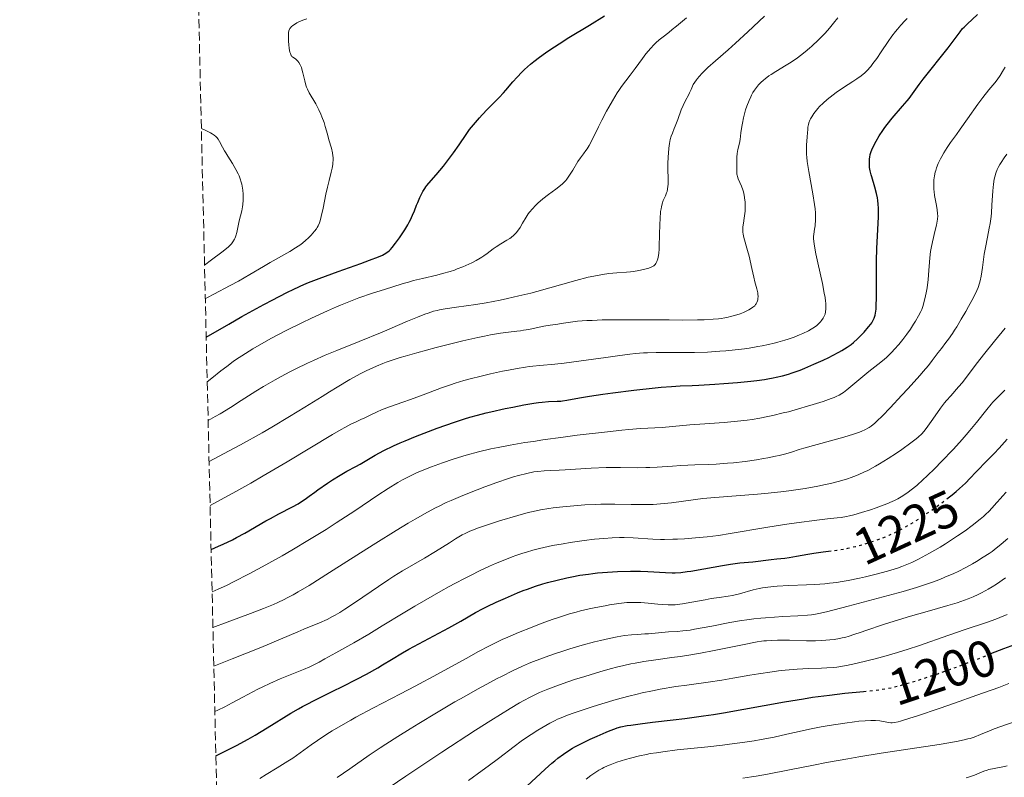
# Model space of a CAD drawing. Units: metres. Extents: x 657924 to 661374, y 4760326 to 4762632.
# Drawn here: x 657933 to 658125, y 4760576 to 4760724 of the extents above; entities that cross this region are included whole.
import ezdxf
from ezdxf.enums import TextEntityAlignment as Align

# ---------------------------------------------------------------- set-up
doc = ezdxf.new("R2010")
doc.units = ezdxf.units.M
doc.header["$MEASUREMENT"] = 0
doc.linetypes.add('DGN Style 3', pattern=[2.435891, 1.739922, -0.695969])
doc.linetypes.add('DGN Style 5', pattern=[1.217945, 0.521977, -0.695969])
for name, color, linetype, lineweight in [('Cota de curva de nivel directora', 7, 'Continuous', 0), ('Curva de nivel directora', 30, 'Continuous', 30), ('Curva de nivel directora no vista', 30, 'DGN Style 5', 30), ('Curva de nivel intermedia', 30, 'Continuous', 0), ('Zona arbolada', 92, 'DGN Style 3', 0)]:
    doc.layers.add(name, color=color, linetype=linetype, lineweight=lineweight)
doc.styles.add('Style-Arial', font='arial.ttf')

msp = doc.modelspace()

# ---------------------------------------------------------------- linework, layer by layer
at = {"layer": 'Curva de nivel directora', "color": 30, "linetype": 'Continuous', "lineweight": 30, "flags": 128}
for points, elevation in [([(657969.04, 4760661.8), (657973.45, 4760664.33), (657976, 4760665.78), (657980.27, 4760668.13), (657982.05, 4760669.08), (657983.12, 4760669.64), (657985.01, 4760670.59), (657985.85, 4760671), (657987.36, 4760671.7), (657988.68, 4760672.28), (657989.5, 4760672.61), (657991.03, 4760673.21), (657994.79, 4760674.61), (657999.19, 4760676.17), (658000.89, 4760676.78), (658002.64, 4760677.45), (658003.39, 4760677.77), (658003.75, 4760677.96), (658004.27, 4760678.28), (658004.71, 4760678.63), (658004.93, 4760678.84), (658005.28, 4760679.24), (658005.94, 4760680.08), (658006.7, 4760681.13), (658007.12, 4760681.74), (658007.75, 4760682.72), (658008.35, 4760683.71), (658008.62, 4760684.2), (658008.86, 4760684.67), (658009.28, 4760685.57), (658009.63, 4760686.42), (658010.05, 4760687.5), (658010.26, 4760688.02), (658010.7, 4760689.02), (658010.93, 4760689.51), (658011.29, 4760690.18), (658011.66, 4760690.79), (658011.84, 4760691.07), (658012.02, 4760691.33), (658012.4, 4760691.8), (658013.85, 4760693.44), (658015.29, 4760695.14), (658016.08, 4760696.15), (658017.26, 4760697.72), (658018.34, 4760699.27), (658019.69, 4760701.27), (658020.38, 4760702.24), (658020.75, 4760702.71), (658021.5, 4760703.64), (658022.29, 4760704.54), (658022.81, 4760705.11), (658023.85, 4760706.19), (658024.61, 4760706.94), (658025.62, 4760707.95), (658026.15, 4760708.5), (658027, 4760709.42), (658027.45, 4760709.93), (658028.82, 4760711.54), (658029.64, 4760712.45), (658030.57, 4760713.42), (658031.1, 4760713.93), (658032.26, 4760714.98), (658032.91, 4760715.53), (658033.98, 4760716.36), (658035.17, 4760717.22), (658036.02, 4760717.8), (658037.83, 4760718.97), (658039.75, 4760720.17), (658043.74, 4760722.6), (658046.66, 4760724.42)], 1275), ([(658100.09, 4760686.91), (658100.05, 4760687.7), (658099.97, 4760688.44), (658099.9, 4760688.91), (658099.72, 4760689.81), (658099.4, 4760691.02), (658098.76, 4760693.02), (658098.64, 4760693.44), (658098.46, 4760694.2), (658098.36, 4760694.85), (658098.32, 4760695.24), (658098.3, 4760695.94), (658098.32, 4760696.57), (658098.37, 4760696.88), (658098.48, 4760697.39), (658098.68, 4760697.97), (658098.81, 4760698.31), (658099.29, 4760699.38), (658099.61, 4760699.99), (658100.2, 4760701), (658100.92, 4760702.09), (658101.33, 4760702.66), (658101.79, 4760703.25), (658102.77, 4760704.46), (658104.78, 4760706.79), (658105.66, 4760707.84), (658106.03, 4760708.32), (658106.7, 4760709.2), (658107.99, 4760711), (658108.8, 4760712.07), (658113.67, 4760718.18), (658114.84, 4760719.76), (658115.98, 4760721.31), (658116.49, 4760721.94), (658116.76, 4760722.23), (658117.34, 4760722.8), (658119.4, 4760724.65)], 1250), ([(657969.99, 4760620.42), (657971.44, 4760621.03), (657972.36, 4760621.45), (657974.13, 4760622.3), (657974.97, 4760622.74), (657976.56, 4760623.6), (657980.69, 4760625.97), (657981.58, 4760626.47), (657983.2, 4760627.34), (657985.86, 4760628.74), (657986.94, 4760629.33), (657987.42, 4760629.62), (657988.31, 4760630.2), (657989.13, 4760630.78), (657990.21, 4760631.58), (657990.78, 4760632), (657992.69, 4760633.31), (657993.68, 4760633.97), (657995.14, 4760634.87), (657996.48, 4760635.64), (657998.19, 4760636.57), (657999.06, 4760637.06), (658002, 4760638.76), (658003.68, 4760639.67), (658005.52, 4760640.58), (658006.86, 4760641.19), (658007.8, 4760641.59), (658009.84, 4760642.43), (658012.35, 4760643.39), (658014.08, 4760644.03), (658017.41, 4760645.2), (658019.41, 4760645.86), (658020.4, 4760646.16), (658021.93, 4760646.6), (658023.61, 4760647.03), (658024.54, 4760647.25), (658027.33, 4760647.87), (658028.8, 4760648.17), (658030.96, 4760648.58), (658032.93, 4760648.91), (658033.79, 4760649.04), (658034.54, 4760649.13), (658035.76, 4760649.23), (658037.46, 4760649.28), (658038.15, 4760649.32), (658038.5, 4760649.37), (658039.3, 4760649.51), (658041.79, 4760649.98), (658043.77, 4760650.31), (658046.34, 4760650.69), (658048.29, 4760650.95), (658052.37, 4760651.47), (658056.57, 4760651.93), (658057.72, 4760652.03), (658059.71, 4760652.18), (658061.44, 4760652.28), (658063.76, 4760652.38), (658065.08, 4760652.44), (658068.21, 4760652.62), (658069.95, 4760652.74), (658072.61, 4760652.95), (658075.18, 4760653.21), (658076.38, 4760653.36), (658077.86, 4760653.56), (658078.54, 4760653.68), (658079.53, 4760653.86), (658080.15, 4760653.99), (658081.35, 4760654.27), (658082.51, 4760654.6), (658083.27, 4760654.84), (658084.81, 4760655.38), (658085.7, 4760655.73), (658087.51, 4760656.49), (658089.28, 4760657.29), (658090.4, 4760657.83), (658091.1, 4760658.18), (658092.35, 4760658.85), (658092.95, 4760659.19), (658093.96, 4760659.81), (658094.76, 4760660.38), (658095.2, 4760660.73), (658095.98, 4760661.43), (658096.79, 4760662.24), (658097.29, 4760662.78), (658098.15, 4760663.78), (658098.58, 4760664.33), (658098.76, 4760664.59), (658098.98, 4760664.95), (658099.25, 4760665.5), (658099.38, 4760665.85), (658099.44, 4760666.06), (658099.51, 4760666.44), (658099.6, 4760667.22), (658099.66, 4760668.35), (658099.67, 4760669.08), (658099.68, 4760671.94), (658099.7, 4760676.66), (658099.76, 4760679.05), (658100.08, 4760685.21), (658100.1, 4760686.36), (658100.09, 4760686.91)], 1250), ([(658113.67, 4760630.47), (658114.45, 4760631.08), (658115.21, 4760631.71), (658115.89, 4760632.3), (658117.03, 4760633.36), (658117.96, 4760634.31), (658119.03, 4760635.47), (658119.55, 4760636.02), (658120.8, 4760637.28), (658122.64, 4760639.12), (658123.63, 4760640.17), (658125.16, 4760641.92)], 1225), ([(657970.92, 4760580.17), (657972.37, 4760580.89), (657974.96, 4760582.23), (657977.22, 4760583.45), (657978.56, 4760584.21), (657980.95, 4760585.63), (657985.54, 4760588.48), (657987.02, 4760589.36), (657987.79, 4760589.79), (657988.57, 4760590.21), (657990.22, 4760591.06), (657993.74, 4760592.78), (657995.59, 4760593.69), (657998.43, 4760595.15), (658000.26, 4760596.13), (658002.47, 4760597.35), (658003.42, 4760597.89), (658005.17, 4760598.94), (658007.27, 4760600.23), (658008.53, 4760600.95), (658016.33, 4760605.14), (658018.65, 4760606.46), (658021.5, 4760608.09), (658023.02, 4760608.9), (658023.83, 4760609.31), (658025.56, 4760610.14), (658027.35, 4760610.94), (658029.72, 4760611.94), (658030.85, 4760612.38), (658031.67, 4760612.69), (658033.2, 4760613.23), (658034.65, 4760613.69), (658035.59, 4760613.96), (658037.44, 4760614.45), (658039.34, 4760614.89), (658040.32, 4760615.1), (658041.87, 4760615.37), (658043.54, 4760615.62), (658044.42, 4760615.72), (658045.34, 4760615.82), (658047.26, 4760615.99), (658049.21, 4760616.11), (658051.71, 4760616.19), (658052.86, 4760616.2), (658053.67, 4760616.19), (658055.13, 4760616.14), (658058.58, 4760615.91), (658059.84, 4760615.87), (658060.48, 4760615.87), (658061.53, 4760615.94), (658062.77, 4760616.08), (658063.48, 4760616.18), (658066.01, 4760616.61), (658069.65, 4760617.27), (658071.24, 4760617.54), (658073.07, 4760617.79), (658075.56, 4760618.01), (658079.16, 4760618.47), (658080.28, 4760618.58), (658081.81, 4760618.72), (658082.66, 4760618.84), (658084.11, 4760619.1), (658086.31, 4760619.51), (658087.49, 4760619.7), (658089.33, 4760619.94), (658090.33, 4760620.06)], 1225), ([(658121.67, 4760599.97), (658122.83, 4760600.43), (658124.53, 4760601.1), (658126.63, 4760601.86)], 1200), ([(658031.53, 4760574.26), (658035.13, 4760577.6), (658036.4, 4760578.73), (658037, 4760579.24), (658037.58, 4760579.71), (658038.66, 4760580.53), (658039.7, 4760581.22), (658040.41, 4760581.65), (658040.89, 4760581.92), (658041.92, 4760582.46), (658043.88, 4760583.41), (658045.24, 4760584.03), (658046.97, 4760584.78), (658047.76, 4760585.1), (658048.7, 4760585.46), (658049.15, 4760585.61), (658049.86, 4760585.81), (658051.08, 4760586.07), (658051.81, 4760586.19), (658053.63, 4760586.44), (658056.04, 4760586.72), (658060.05, 4760587.18), (658062.32, 4760587.45), (658065.99, 4760587.95), (658067.9, 4760588.24), (658069.86, 4760588.55), (658073.83, 4760589.25), (658081.73, 4760590.69), (658085.46, 4760591.32), (658087.23, 4760591.59), (658090.56, 4760592.03), (658093.54, 4760592.37), (658097.19, 4760592.74)], 1200)]:
    msp.add_lwpolyline(points, dxfattribs=dict(at, elevation=elevation))
at = {"layer": 'Curva de nivel directora no vista', "color": 30, "linetype": 'DGN Style 5', "lineweight": 30, "flags": 128}
for points, elevation in [([(658090.33, 4760620.06), (658091.07, 4760620.15), (658091.97, 4760620.28), (658093.39, 4760620.52), (658094.12, 4760620.66), (658095.63, 4760621.01), (658097.17, 4760621.43), (658097.85, 4760621.63), (658099.21, 4760622.07), (658100.21, 4760622.42), (658101.5, 4760622.92), (658102.14, 4760623.18), (658103.1, 4760623.62), (658104.59, 4760624.38), (658106.2, 4760625.29), (658107.06, 4760625.82), (658108.91, 4760627.02), (658110.2, 4760627.91), (658111.9, 4760629.13), (658112.73, 4760629.74), (658113.67, 4760630.47)], 1225), ([(658097.19, 4760592.74), (658098.3, 4760592.85), (658100.51, 4760593.1), (658101.45, 4760593.25), (658102.79, 4760593.51), (658103.49, 4760593.68), (658105.07, 4760594.11), (658107.72, 4760594.91), (658109.23, 4760595.39), (658111.63, 4760596.19), (658114.09, 4760597.05), (658115.31, 4760597.5), (658118.78, 4760598.82), (658121.67, 4760599.97)], 1200)]:
    msp.add_lwpolyline(points, dxfattribs=dict(at, elevation=elevation))
at = {"layer": 'Curva de nivel intermedia', "color": 30, "linetype": 'Continuous', "lineweight": 0, "flags": 128}
for points, elevation in [([(657968.86, 4760669.24), (657969.3, 4760669.51), (657970.51, 4760670.19), (657973.68, 4760671.84), (657975.33, 4760672.72), (657977.57, 4760674), (657980.22, 4760675.58), (657981.5, 4760676.34), (657985.31, 4760678.48), (657986.45, 4760679.18), (657986.97, 4760679.52), (657987.46, 4760679.87), (657988.33, 4760680.57), (657989.06, 4760681.24), (657989.48, 4760681.66), (657990.16, 4760682.45), (657990.51, 4760682.91), (657990.66, 4760683.14), (657990.86, 4760683.49), (657991.12, 4760684.08), (657991.23, 4760684.43), (657991.46, 4760685.27), (657991.82, 4760686.94), (657992.35, 4760689.63), (657992.66, 4760691), (657992.99, 4760692.31), (657993.4, 4760693.94), (657993.57, 4760694.7), (657993.69, 4760695.43), (657993.73, 4760695.79), (657993.77, 4760696.3), (657993.76, 4760696.8), (657993.74, 4760697.12), (657993.66, 4760697.74), (657993.46, 4760698.63), (657992.97, 4760700.26), (657992.65, 4760701.38), (657992.24, 4760702.86), (657992, 4760703.62), (657991.6, 4760704.7), (657991.37, 4760705.25), (657991, 4760706.07), (657990.39, 4760707.26), (657989.12, 4760709.42), (657988.76, 4760710.15), (657988.61, 4760710.53), (657988.47, 4760710.92), (657988.25, 4760711.73), (657987.89, 4760713.31), (657987.7, 4760714.01), (657987.59, 4760714.33), (657987.35, 4760714.88), (657987.09, 4760715.34), (657986.9, 4760715.58), (657986.78, 4760715.73), (657986.52, 4760715.96), (657986.25, 4760716.14), (657985.9, 4760716.36), (657985.75, 4760716.51), (657985.6, 4760716.72), (657985.54, 4760716.84), (657985.44, 4760717.08), (657985.36, 4760717.36), (657985.23, 4760718.06), (657985.13, 4760718.85), (657985.09, 4760719.4), (657985.05, 4760720.4), (657985.07, 4760720.95), (657985.1, 4760721.19), (657985.17, 4760721.51), (657985.28, 4760721.8), (657985.36, 4760721.93), (657985.51, 4760722.13), (657985.62, 4760722.26), (657985.92, 4760722.51), (657986.42, 4760722.86), (657986.72, 4760723.04), (657987.22, 4760723.29), (657988.05, 4760723.63), (657988.63, 4760723.82)], 1280), ([(657969.24, 4760653.08), (657970.12, 4760653.79), (657971.89, 4760655.22), (657973.03, 4760656.09), (657974.28, 4760657.02), (657974.95, 4760657.48), (657975.97, 4760658.17), (657976.67, 4760658.62), (657978.1, 4760659.5), (657980.3, 4760660.77), (657981.77, 4760661.57), (657984.65, 4760663.08), (657987.68, 4760664.59), (657989.53, 4760665.47), (657992.7, 4760666.94), (657994.41, 4760667.71), (657995.22, 4760668.05), (657996.49, 4760668.57), (657998.8, 4760669.42), (658001.46, 4760670.33), (658002.94, 4760670.82), (658005.22, 4760671.55), (658007.43, 4760672.23), (658008.47, 4760672.53), (658009.44, 4760672.8), (658011.17, 4760673.24), (658013.97, 4760673.9), (658015.1, 4760674.17), (658016.56, 4760674.58), (658017.43, 4760674.87), (658017.98, 4760675.07), (658019.08, 4760675.52), (658020.22, 4760676.02), (658020.79, 4760676.3), (658021.63, 4760676.72), (658022.42, 4760677.17), (658022.79, 4760677.4), (658023.14, 4760677.63), (658023.78, 4760678.1), (658024.96, 4760679), (658025.54, 4760679.42), (658026.45, 4760679.97), (658027.66, 4760680.66), (658028.22, 4760681.04), (658028.49, 4760681.23), (658028.99, 4760681.66), (658029.44, 4760682.12), (658029.72, 4760682.45), (658030.22, 4760683.14), (658030.71, 4760683.98), (658031.4, 4760685.19), (658031.82, 4760685.82), (658032.07, 4760686.14), (658032.61, 4760686.79), (658033.23, 4760687.44), (658033.68, 4760687.88), (658034.63, 4760688.72), (658035.76, 4760689.61), (658037.19, 4760690.65), (658037.8, 4760691.1), (658038.46, 4760691.64), (658038.74, 4760691.9), (658039.13, 4760692.34), (658039.33, 4760692.59), (658039.75, 4760693.18), (658040.48, 4760694.33), (658041.5, 4760696), (658041.97, 4760696.72), (658042.56, 4760697.53), (658043.04, 4760698.16), (658043.29, 4760698.51), (658043.68, 4760699.16), (658044.39, 4760700.49), (658045.53, 4760702.8), (658046.16, 4760704.07), (658047.07, 4760705.8), (658047.53, 4760706.64), (658048.21, 4760707.85), (658049.17, 4760709.43), (658049.47, 4760709.88), (658050.02, 4760710.67), (658051.68, 4760712.84), (658052.67, 4760714.18), (658054.08, 4760716.1), (658054.76, 4760716.99), (658055.71, 4760718.12), (658056.29, 4760718.76), (658056.66, 4760719.13), (658057.35, 4760719.76), (658058.08, 4760720.35), (658059.19, 4760721.17), (658059.89, 4760721.72), (658060.74, 4760722.39), (658062.68, 4760724)], 1270), ([(658065.71, 4760713.25), (658066.84, 4760714.34), (658068.31, 4760715.64), (658070.78, 4760717.8), (658072.23, 4760719.1), (658074.63, 4760721.32), (658077.89, 4760724.38)], 1265), ([(658072.45, 4760694.58), (658072.47, 4760695.25), (658072.48, 4760695.56), (658072.48, 4760696.87), (658072.54, 4760697.56), (658072.69, 4760698.35), (658072.96, 4760699.61), (658073.1, 4760700.34), (658073.27, 4760701.59), (658073.44, 4760702.83), (658073.56, 4760703.5), (658073.77, 4760704.56), (658074.02, 4760705.55), (658074.17, 4760706.06), (658074.42, 4760706.82), (658074.86, 4760707.93), (658075.18, 4760708.64), (658075.35, 4760708.98), (658075.62, 4760709.46), (658075.9, 4760709.91), (658076.1, 4760710.19), (658076.51, 4760710.72), (658076.72, 4760710.97), (658077.18, 4760711.44), (658077.66, 4760711.88), (658078, 4760712.16), (658078.73, 4760712.7), (658079.17, 4760713), (658080.1, 4760713.59), (658082.06, 4760714.77), (658083.03, 4760715.38), (658084.28, 4760716.23), (658084.89, 4760716.67), (658085.78, 4760717.37), (658086.66, 4760718.1), (658087.09, 4760718.49), (658088.38, 4760719.71), (658089.19, 4760720.53), (658089.69, 4760721.06), (658090.56, 4760722.04), (658091.31, 4760722.96), (658092.14, 4760724.03)], 1260), ([(658087.27, 4760689.7), (658086.49, 4760694.08), (658086.19, 4760696.03), (658086.1, 4760696.87), (658086.06, 4760697.37), (658086.02, 4760698.26), (658086.04, 4760699.35), (658086.09, 4760699.94), (658086.19, 4760700.92), (658086.24, 4760701.56), (658086.3, 4760702.33), (658086.34, 4760702.7), (658086.44, 4760703.26), (658086.52, 4760703.54), (658086.71, 4760704.06), (658086.84, 4760704.33), (658087.06, 4760704.75), (658087.47, 4760705.39), (658087.98, 4760706.05), (658088.28, 4760706.38), (658088.59, 4760706.72), (658089.29, 4760707.41), (658090.08, 4760708.1), (658090.64, 4760708.56), (658091.85, 4760709.48), (658093.29, 4760710.46), (658095.1, 4760711.63), (658095.85, 4760712.12), (658096.69, 4760712.71), (658097.11, 4760713.05), (658097.35, 4760713.26), (658097.81, 4760713.72), (658098.56, 4760714.56), (658098.99, 4760715.11), (658099.73, 4760716.12), (658100.61, 4760717.41), (658101.96, 4760719.4), (658102.7, 4760720.44), (658103.41, 4760721.36), (658103.8, 4760721.84), (658104.46, 4760722.6), (658105.24, 4760723.42), (658105.68, 4760723.87)], 1255), ([(658110.91, 4760690.19), (658110.88, 4760690.58), (658110.85, 4760691.32), (658110.87, 4760692.02), (658110.9, 4760692.45), (658111, 4760693.24), (658111.14, 4760693.95), (658111.23, 4760694.29), (658111.39, 4760694.81), (658111.74, 4760695.65), (658112.16, 4760696.53), (658112.4, 4760696.99), (658112.8, 4760697.71), (658113.44, 4760698.76), (658114.13, 4760699.74), (658115.28, 4760701.29), (658116.03, 4760702.33), (658117.42, 4760704.31), (658119.46, 4760707.2), (658120.4, 4760708.48), (658121.57, 4760709.96), (658122.73, 4760711.35), (658123.19, 4760711.93), (658123.77, 4760712.78), (658124.45, 4760713.88), (658124.8, 4760714.4)], 1245), ([(657969.41, 4760645.54), (657970.79, 4760646.31), (657971.75, 4760646.87), (657973.75, 4760648.09), (657975.83, 4760649.41), (657978.72, 4760651.24), (657980.21, 4760652.15), (657982.48, 4760653.49), (657983.62, 4760654.14), (657985.35, 4760655.05), (657986.5, 4760655.63), (657988.81, 4760656.73), (657989.97, 4760657.25), (657992.25, 4760658.25), (657994.51, 4760659.18), (657998.85, 4760660.94), (658003.33, 4760662.79), (658008.3, 4760664.88), (658010.2, 4760665.67), (658011.68, 4760666.26), (658012.29, 4760666.48), (658013.37, 4760666.83), (658014.07, 4760667), (658014.54, 4760667.1), (658015.6, 4760667.29), (658017.85, 4760667.63), (658021.57, 4760668.17), (658023.59, 4760668.5), (658026.35, 4760669.01), (658027.77, 4760669.31), (658029.98, 4760669.81), (658032.29, 4760670.39), (658033.5, 4760670.71), (658041.11, 4760672.85), (658043.49, 4760673.45), (658044.59, 4760673.69), (658045.63, 4760673.89), (658046.28, 4760674), (658047.49, 4760674.17), (658049.11, 4760674.33), (658050.96, 4760674.47), (658051.77, 4760674.54), (658052.34, 4760674.6), (658053.38, 4760674.75), (658054.28, 4760674.94), (658054.8, 4760675.08), (658055.11, 4760675.17), (658055.63, 4760675.37), (658055.88, 4760675.48), (658056.26, 4760675.71), (658056.54, 4760675.96), (658056.68, 4760676.13), (658056.76, 4760676.26), (658056.89, 4760676.54), (658057.07, 4760677.06), (658057.15, 4760677.4), (658057.24, 4760678.07), (658057.32, 4760678.98), (658057.35, 4760679.55), (658057.41, 4760681.7), (658057.47, 4760683.84), (658057.51, 4760684.87), (658057.62, 4760686.25), (658057.7, 4760686.82), (658057.76, 4760687.16), (658057.9, 4760687.74), (658058.12, 4760688.42), (658058.28, 4760688.78), (658058.57, 4760689.36), (658058.79, 4760689.9), (658058.88, 4760690.18), (658058.98, 4760690.65), (658059.04, 4760691.2), (658059.06, 4760691.52), (658059.07, 4760692.66), (658059.05, 4760694.52), (658059.05, 4760695.54), (658059.09, 4760696.94), (658059.13, 4760697.63), (658059.22, 4760698.62), (658059.34, 4760699.52), (658059.42, 4760699.93), (658059.5, 4760700.3), (658059.69, 4760700.96), (658059.92, 4760701.57), (658060.28, 4760702.43), (658060.47, 4760702.92), (658060.96, 4760704.21), (658061.64, 4760706.08), (658061.98, 4760706.92), (658062.46, 4760707.94), (658063.03, 4760708.96), (658063.26, 4760709.4), (658063.55, 4760710.07), (658063.82, 4760710.68), (658063.97, 4760711), (658064.26, 4760711.5), (658064.59, 4760711.97), (658064.78, 4760712.22), (658065.11, 4760712.61), (658065.71, 4760713.25)], 1265), ([(657968.71, 4760675.82), (657970.1, 4760676.84), (657972.11, 4760678.36), (657973.3, 4760679.34), (657973.76, 4760679.77), (657973.96, 4760680), (657974.24, 4760680.36), (657974.55, 4760680.87), (657974.67, 4760681.13), (657974.84, 4760681.52), (657975.03, 4760682.16), (657975.49, 4760684.49), (657975.97, 4760686.39), (657976.11, 4760687.18), (657976.17, 4760687.61), (657976.25, 4760688.47), (657976.27, 4760688.93), (657976.26, 4760689.65), (657976.2, 4760690.41), (657976.14, 4760690.8), (657975.99, 4760691.6), (657975.88, 4760692), (657975.68, 4760692.62), (657975.43, 4760693.23), (657975.24, 4760693.64), (657974.82, 4760694.46), (657974.13, 4760695.63), (657973.23, 4760697.06), (657972.84, 4760697.68), (657972.59, 4760698.1), (657972.19, 4760698.83), (657971.63, 4760699.93), (657971.37, 4760700.36), (657971.11, 4760700.71), (657970.94, 4760700.88), (657970.61, 4760701.14), (657970.17, 4760701.43), (657969.9, 4760701.59), (657968.81, 4760702.15), (657968.1, 4760702.48)], 1285), ([(658121.82, 4760683.93), (658122.02, 4760685.32), (658122.09, 4760686.04), (658122.2, 4760687.5), (658122.37, 4760690.32), (658122.49, 4760691.58), (658122.64, 4760692.58), (658122.74, 4760693.05), (658122.95, 4760693.75), (658123.24, 4760694.46), (658123.42, 4760694.83), (658123.74, 4760695.41), (658123.99, 4760695.82), (658124.59, 4760696.72), (658125.13, 4760697.47)], 1240), ([(657969.6, 4760637.55), (657973.37, 4760639.54), (657975.7, 4760640.8), (657979.92, 4760643.17), (657981.83, 4760644.27), (657985.28, 4760646.32), (657988.28, 4760648.15), (657991.65, 4760650.25), (657993.1, 4760651.15), (657994.57, 4760652.05), (657997.06, 4760653.52), (657999.07, 4760654.63), (658000.22, 4760655.21), (658000.92, 4760655.55), (658002.22, 4760656.13), (658003.47, 4760656.65), (658004.11, 4760656.89), (658005.12, 4760657.25), (658006.83, 4760657.79), (658007.8, 4760658.08), (658010.09, 4760658.73), (658013.88, 4760659.74), (658015.95, 4760660.27), (658019.08, 4760661.04), (658022.01, 4760661.71), (658023.31, 4760661.98), (658024.47, 4760662.21), (658026.41, 4760662.54), (658027.95, 4760662.75), (658029.6, 4760662.94), (658030.33, 4760663.03), (658030.87, 4760663.12), (658031.93, 4760663.31), (658033.92, 4760663.74), (658034.84, 4760663.93), (658036.11, 4760664.14), (658037.57, 4760664.33), (658038.2, 4760664.42), (658040.04, 4760664.72), (658041.44, 4760664.88), (658043.21, 4760665.01), (658044.3, 4760665.06), (658046.19, 4760665.13), (658049.61, 4760665.18), (658053.65, 4760665.17), (658059.27, 4760665.13), (658061.86, 4760665.11), (658064.83, 4760665.13), (658066.12, 4760665.17), (658067.86, 4760665.27), (658068.91, 4760665.38), (658069.4, 4760665.44), (658070.11, 4760665.55), (658070.78, 4760665.68), (658071.21, 4760665.78), (658072.02, 4760666), (658073.11, 4760666.36), (658073.75, 4760666.62), (658074.14, 4760666.78), (658074.8, 4760667.11), (658075.11, 4760667.28), (658075.61, 4760667.61), (658075.97, 4760667.91), (658076.14, 4760668.12), (658076.24, 4760668.26), (658076.39, 4760668.55), (658076.5, 4760668.87), (658076.54, 4760669.04), (658076.58, 4760669.3), (658076.6, 4760669.73), (658076.57, 4760670.19), (658076.54, 4760670.43), (658076.36, 4760671.22), (658075.99, 4760672.59), (658075.77, 4760673.5), (658075.39, 4760675.16), (658074.85, 4760677.58), (658074.57, 4760678.69), (658073.83, 4760681.19), (658073.68, 4760681.88), (658073.65, 4760682.22), (658073.63, 4760682.57), (658073.67, 4760683.28), (658073.76, 4760683.99), (658073.92, 4760684.95), (658073.99, 4760685.42), (658074.09, 4760686.35), (658074.11, 4760686.81), (658074.12, 4760687.48), (658074.08, 4760688.15), (658074.05, 4760688.48), (658073.89, 4760689.46), (658073.74, 4760690.08), (658073.62, 4760690.48), (658073.36, 4760691.23), (658072.74, 4760692.65), (658072.58, 4760693.1), (658072.53, 4760693.34), (658072.49, 4760693.58), (658072.45, 4760694.08), (658072.45, 4760694.58)], 1260), ([(657969.79, 4760628.98), (657971.11, 4760629.67), (657974.22, 4760631.37), (657977.74, 4760633.35), (657980.17, 4760634.74), (657984.83, 4760637.47), (657989.23, 4760640.12), (657993.65, 4760642.81), (657995.32, 4760643.79), (657996.04, 4760644.19), (657997.26, 4760644.82), (657998.25, 4760645.29), (657999.33, 4760645.78), (657999.81, 4760646), (658000.85, 4760646.51), (658002.33, 4760647.25), (658003.21, 4760647.62), (658004.78, 4760648.21), (658007.38, 4760649.09), (658008.88, 4760649.62), (658011.35, 4760650.55), (658014.89, 4760651.88), (658016.67, 4760652.51), (658017.54, 4760652.8), (658019.27, 4760653.32), (658020.99, 4760653.79), (658022.13, 4760654.08), (658024.44, 4760654.62), (658026.79, 4760655.13), (658027.96, 4760655.36), (658029.66, 4760655.68), (658031.27, 4760655.94), (658032.02, 4760656.04), (658032.73, 4760656.13), (658034.08, 4760656.27), (658036.99, 4760656.52), (658038.79, 4760656.72), (658042.12, 4760657.16), (658046.96, 4760657.85), (658049.18, 4760658.16), (658051.64, 4760658.48), (658052.73, 4760658.59), (658054.29, 4760658.71), (658055.08, 4760658.75), (658056.74, 4760658.79), (658059.64, 4760658.78), (658062.61, 4760658.77), (658064.22, 4760658.79), (658066.76, 4760658.88), (658069.14, 4760659.03), (658070.35, 4760659.13), (658072.17, 4760659.32), (658073.97, 4760659.54), (658074.86, 4760659.67), (658076.59, 4760659.95), (658077.42, 4760660.1), (658078.62, 4760660.35), (658079.76, 4760660.62), (658080.49, 4760660.8), (658081.84, 4760661.19), (658082.48, 4760661.39), (658083.65, 4760661.8), (658084.7, 4760662.22), (658085.34, 4760662.5), (658086.44, 4760663.04), (658086.96, 4760663.33), (658087.27, 4760663.52), (658087.82, 4760663.88), (658088.06, 4760664.06), (658088.47, 4760664.42), (658088.8, 4760664.77), (658088.99, 4760665.01), (658089.31, 4760665.49), (658089.56, 4760666), (658089.66, 4760666.28), (658089.77, 4760666.75), (658089.83, 4760667.32), (658089.84, 4760667.64), (658089.81, 4760668.39), (658089.76, 4760668.82), (658089.66, 4760669.54), (658089.52, 4760670.37), (658089.15, 4760672.24), (658088.25, 4760676.24), (658087.87, 4760678.01), (658087.72, 4760678.76), (658087.52, 4760680), (658087.44, 4760680.96), (658087.43, 4760681.5), (658087.45, 4760681.82), (658087.52, 4760682.41), (658087.6, 4760682.84), (658087.71, 4760683.46), (658087.76, 4760683.81), (658087.82, 4760684.41), (658087.83, 4760684.76), (658087.82, 4760685.55), (658087.79, 4760686.01), (658087.72, 4760686.78), (658087.6, 4760687.67), (658087.27, 4760689.7)], 1255), ([(657970.18, 4760612.17), (657970.78, 4760612.39), (657971.39, 4760612.65), (657973, 4760613.41), (657974.33, 4760614.08), (657977.41, 4760615.68), (657979.96, 4760617.04), (657983.84, 4760619.19), (657985.7, 4760620.26), (657989.2, 4760622.34), (657992.41, 4760624.32), (657994.39, 4760625.58), (657997.98, 4760627.93), (658002.52, 4760630.98), (658004.51, 4760632.29), (658006.4, 4760633.45), (658007.32, 4760633.97), (658008.24, 4760634.45), (658008.84, 4760634.76), (658010.04, 4760635.32), (658011.79, 4760636.07), (658012.93, 4760636.52), (658015.12, 4760637.31), (658017.19, 4760638), (658018.2, 4760638.32), (658019.73, 4760638.78), (658022.14, 4760639.43), (658024.55, 4760640), (658025.92, 4760640.29), (658028.3, 4760640.75), (658031.17, 4760641.23), (658032.83, 4760641.48), (658034.65, 4760641.75), (658038.62, 4760642.3), (658041.37, 4760642.66), (658046.67, 4760643.3), (658050.05, 4760643.66), (658051.44, 4760643.8), (658053.66, 4760643.98), (658057.91, 4760644.21), (658059.96, 4760644.39), (658063.29, 4760644.69), (658065.27, 4760644.84), (658069.97, 4760645.15), (658072.63, 4760645.39), (658074.51, 4760645.62), (658075.48, 4760645.76), (658076.96, 4760646.01), (658078.48, 4760646.31), (658079.5, 4760646.53), (658081.53, 4760647.01), (658082.54, 4760647.26), (658084.47, 4760647.79), (658086.27, 4760648.31), (658087.38, 4760648.65), (658089.28, 4760649.26), (658090.85, 4760649.81), (658091.46, 4760650.05), (658091.8, 4760650.2), (658092.4, 4760650.49), (658092.91, 4760650.8), (658093.23, 4760651.01), (658093.9, 4760651.52), (658098.23, 4760655.08), (658100.55, 4760656.88), (658101.26, 4760657.48), (658101.63, 4760657.82), (658102.68, 4760658.85), (658103.23, 4760659.44), (658104.05, 4760660.37), (658104.85, 4760661.36), (658105.24, 4760661.86), (658105.61, 4760662.36), (658106.3, 4760663.34), (658106.91, 4760664.29), (658107.27, 4760664.89), (658107.88, 4760665.95), (658108.33, 4760666.81), (658108.51, 4760667.2), (658108.73, 4760667.78), (658109.01, 4760668.74), (658109.26, 4760669.82), (658109.38, 4760670.43), (658109.54, 4760671.42), (658109.75, 4760673.04), (658109.89, 4760674.79), (658110.01, 4760676.41), (658110.09, 4760677.23), (658110.25, 4760678.49), (658110.36, 4760679.12), (658110.62, 4760680.38), (658111.16, 4760682.67), (658111.38, 4760683.63), (658111.53, 4760684.42), (658111.58, 4760684.77), (658111.62, 4760685.4), (658111.61, 4760685.8), (658111.52, 4760686.64), (658111.32, 4760687.75), (658111.02, 4760689.38), (658110.91, 4760690.19)], 1245), ([(657970.34, 4760605.17), (657970.84, 4760605.38), (657972.58, 4760606.05), (657977.66, 4760607.95), (657980.21, 4760608.93), (657982.14, 4760609.71), (657983, 4760610.08), (657984.21, 4760610.65), (657984.81, 4760610.95), (657986.01, 4760611.58), (657986.96, 4760612.12), (657989.08, 4760613.39), (657993.06, 4760615.89), (657999.12, 4760619.78), (658002.08, 4760621.66), (658006.07, 4760624.13), (658008.38, 4760625.51), (658009.78, 4760626.33), (658012.2, 4760627.7), (658013.73, 4760628.51), (658014.43, 4760628.87), (658015.82, 4760629.54), (658016.79, 4760629.97), (658019.03, 4760630.9), (658021.83, 4760632.01), (658023.37, 4760632.6), (658025.7, 4760633.46), (658027.93, 4760634.22), (658028.96, 4760634.55), (658029.89, 4760634.82), (658031.53, 4760635.24), (658032.88, 4760635.51), (658033.65, 4760635.63), (658034.94, 4760635.76), (658036.13, 4760635.82), (658037.85, 4760635.88), (658039.02, 4760635.94), (658044.09, 4760636.24), (658047, 4760636.35), (658049.78, 4760636.37), (658053.19, 4760636.34), (658054.76, 4760636.36), (658055.5, 4760636.38), (658056.95, 4760636.46), (658059.9, 4760636.67), (658061.53, 4760636.77), (658064.28, 4760636.87), (658067, 4760636.97), (658068.43, 4760637.04), (658070.66, 4760637.2), (658071.81, 4760637.31), (658074.09, 4760637.58), (658076.28, 4760637.9), (658077.65, 4760638.12), (658078.5, 4760638.28), (658080.02, 4760638.58), (658080.75, 4760638.74), (658082, 4760639.06), (658083.11, 4760639.39), (658084.65, 4760639.87), (658085.55, 4760640.14), (658093.3, 4760642.29), (658095.21, 4760642.88), (658096.17, 4760643.22), (658096.7, 4760643.42), (658097.56, 4760643.78), (658098.03, 4760644.02), (658098.27, 4760644.16), (658098.65, 4760644.42), (658099.34, 4760645), (658099.77, 4760645.39), (658100.87, 4760646.48), (658102.35, 4760648.01), (658104.65, 4760650.46), (658105.83, 4760651.74), (658108.19, 4760654.37), (658108.82, 4760655.09), (658109.82, 4760656.29), (658110.57, 4760657.24), (658111.74, 4760658.8), (658112.35, 4760659.58), (658113.24, 4760660.74), (658113.73, 4760661.4), (658114.51, 4760662.51), (658114.93, 4760663.14), (658115.35, 4760663.81), (658116.23, 4760665.27), (658117.09, 4760666.77), (658117.63, 4760667.75), (658118.57, 4760669.52), (658119.24, 4760670.9), (658119.49, 4760671.49), (658119.78, 4760672.33), (658119.89, 4760672.75), (658120.09, 4760673.67), (658120.36, 4760675.34), (658120.71, 4760677.93), (658120.93, 4760679.27), (658121.31, 4760681.26), (658121.66, 4760683.03), (658121.82, 4760683.93)], 1240), ([(657970.52, 4760597.69), (657974.1, 4760599.09), (657979.68, 4760601.33), (657983.55, 4760602.93), (657986.88, 4760604.35), (657988.09, 4760604.86), (657991.14, 4760606.11), (657992.6, 4760606.77), (657993.64, 4760607.31), (657994.2, 4760607.62), (657995.08, 4760608.14), (657996.05, 4760608.74), (657998.15, 4760610.14), (658002.59, 4760613.2), (658004.65, 4760614.58), (658005.59, 4760615.18), (658007.28, 4760616.22), (658011.61, 4760618.69), (658013.76, 4760620), (658016.48, 4760621.73), (658017.64, 4760622.47), (658018.91, 4760623.23), (658019.5, 4760623.55), (658020.42, 4760623.98), (658020.93, 4760624.19), (658022.13, 4760624.64), (658024.46, 4760625.43), (658026.23, 4760625.99), (658029.76, 4760627.05), (658031.8, 4760627.6), (658032.76, 4760627.83), (658034.22, 4760628.13), (658035.8, 4760628.4), (658036.66, 4760628.52), (658038.58, 4760628.74), (658041.39, 4760628.99), (658042.83, 4760629.09), (658044.95, 4760629.2), (658045.96, 4760629.23), (658046.92, 4760629.25), (658048.71, 4760629.25), (658051.89, 4760629.18), (658053.35, 4760629.15), (658055.24, 4760629.17), (658056.17, 4760629.2), (658057.57, 4760629.29), (658059, 4760629.42), (658059.73, 4760629.5), (658062.06, 4760629.82), (658064.44, 4760630.15), (658065.82, 4760630.31), (658068.16, 4760630.56), (658072.35, 4760630.89), (658076.47, 4760631.2), (658078.55, 4760631.38), (658081.6, 4760631.69), (658083.05, 4760631.87), (658083.98, 4760632), (658085.77, 4760632.27), (658088.25, 4760632.73), (658089.77, 4760633.05), (658090.72, 4760633.28), (658092.47, 4760633.73), (658094.02, 4760634.19), (658094.74, 4760634.43), (658095.77, 4760634.81), (658096.27, 4760635.01), (658097.25, 4760635.44), (658097.98, 4760635.8), (658099.5, 4760636.62), (658100.3, 4760637.09), (658101.95, 4760638.11), (658103.59, 4760639.18), (658104.62, 4760639.89), (658106.4, 4760641.18), (658107.41, 4760641.96), (658107.82, 4760642.31), (658108.51, 4760642.97), (658108.92, 4760643.42), (658109.17, 4760643.73), (658109.69, 4760644.41), (658110.69, 4760645.82), (658112.19, 4760647.95), (658112.98, 4760648.98), (658113.37, 4760649.46), (658114.16, 4760650.37), (658115.7, 4760652.09), (658116.45, 4760652.98), (658117.58, 4760654.44), (658119.39, 4760656.87), (658120.56, 4760658.37), (658122.71, 4760661.02), (658124.76, 4760663.54)], 1235), ([(657970.72, 4760588.81), (657971.32, 4760589.07), (657972.65, 4760589.73), (657974.12, 4760590.5), (657976.16, 4760591.62), (657977.17, 4760592.16), (657979.11, 4760593.17), (657980.05, 4760593.63), (657981.42, 4760594.28), (657983.43, 4760595.16), (657985.42, 4760595.96), (657988.01, 4760597), (657989.26, 4760597.55), (657989.86, 4760597.84), (657991.03, 4760598.45), (657992.16, 4760599.07), (657993.6, 4760599.88), (657994.29, 4760600.27), (657997.84, 4760602.23), (658000.72, 4760603.92), (658003.33, 4760605.5), (658007.46, 4760608.01), (658009.69, 4760609.34), (658013.1, 4760611.33), (658014.77, 4760612.28), (658016.41, 4760613.19), (658017.47, 4760613.76), (658019.54, 4760614.84), (658020.53, 4760615.35), (658022.45, 4760616.28), (658024.27, 4760617.13), (658025.42, 4760617.64), (658027.58, 4760618.54), (658028.7, 4760618.97), (658029.41, 4760619.23), (658030.78, 4760619.7), (658031.44, 4760619.9), (658032.72, 4760620.27), (658033.99, 4760620.59), (658034.83, 4760620.79), (658036.55, 4760621.15), (658038.59, 4760621.52), (658039.98, 4760621.75), (658042.74, 4760622.16), (658044.71, 4760622.4), (658045.64, 4760622.5), (658046.52, 4760622.57), (658048.14, 4760622.68), (658049.6, 4760622.73), (658050.52, 4760622.73), (658052.23, 4760622.68), (658056.07, 4760622.43), (658057.57, 4760622.38), (658058.4, 4760622.37), (658060.02, 4760622.39), (658060.89, 4760622.42), (658062.26, 4760622.49), (658064.43, 4760622.65), (658066.67, 4760622.87), (658067.79, 4760623), (658068.92, 4760623.15), (658071.17, 4760623.5), (658078.1, 4760624.69), (658081.74, 4760625.26), (658084.08, 4760625.6), (658088.07, 4760626.13), (658090.14, 4760626.36), (658092, 4760626.56), (658092.78, 4760626.65), (658093.84, 4760626.83), (658094.4, 4760626.95), (658095.3, 4760627.17), (658096.8, 4760627.59), (658098.5, 4760628.14), (658099.66, 4760628.54), (658101.73, 4760629.31), (658102.77, 4760629.74), (658103.22, 4760629.94), (658103.84, 4760630.26), (658104.8, 4760630.85), (658105.85, 4760631.56), (658106.47, 4760632.03), (658107.54, 4760632.9), (658108.81, 4760634.03), (658109.53, 4760634.7), (658111.15, 4760636.28), (658112.31, 4760637.46), (658114.68, 4760639.97), (658116.38, 4760641.85), (658117.17, 4760642.75), (658117.89, 4760643.6), (658119.18, 4760645.16), (658121.21, 4760647.71), (658122.02, 4760648.7), (658122.4, 4760649.13), (658123.09, 4760649.85), (658124.25, 4760650.98), (658124.74, 4760651.48)], 1230), ([(657979.51, 4760575.78), (657980.7, 4760576.53), (657982.85, 4760577.84), (657984.98, 4760579.12), (657985.91, 4760579.72), (657987.35, 4760580.74), (657989.51, 4760582.33), (657990.74, 4760583.19), (657992.58, 4760584.41), (657993.61, 4760585.04), (657995.3, 4760586.05), (657997.2, 4760587.12), (657998.23, 4760587.69), (658001.67, 4760589.51), (658006.92, 4760592.24), (658009.75, 4760593.74), (658014.14, 4760596.12), (658019.69, 4760599.18), (658022.09, 4760600.49), (658024.14, 4760601.57), (658025.05, 4760602.03), (658026.74, 4760602.85), (658027.8, 4760603.33), (658029.94, 4760604.24), (658032.55, 4760605.28), (658034.35, 4760605.96), (658036.67, 4760606.79), (658037.74, 4760607.16), (658039.88, 4760607.84), (658041.16, 4760608.21), (658041.99, 4760608.43), (658043.66, 4760608.82), (658044.98, 4760609.1), (658046.78, 4760609.44), (658047.66, 4760609.6), (658049.49, 4760609.87), (658051.04, 4760610.04), (658051.96, 4760610.09), (658052.55, 4760610.1), (658053.74, 4760610.06), (658055.17, 4760609.95), (658057.1, 4760609.75), (658058, 4760609.67), (658059.09, 4760609.6), (658059.62, 4760609.59), (658060.46, 4760609.62), (658061.38, 4760609.72), (658061.9, 4760609.79), (658063.69, 4760610.11), (658066.27, 4760610.61), (658067.48, 4760610.83), (658069.03, 4760611.05), (658070.8, 4760611.28), (658071.64, 4760611.43), (658072.96, 4760611.75), (658075.66, 4760612.52), (658076.84, 4760612.81), (658077.46, 4760612.93), (658078.48, 4760613.09), (658079.65, 4760613.22), (658080.32, 4760613.27), (658082.63, 4760613.39), (658086.04, 4760613.51), (658087.68, 4760613.58), (658089.63, 4760613.71), (658090.56, 4760613.81), (658091.93, 4760613.98), (658092.64, 4760614.09), (658094.15, 4760614.36), (658096.39, 4760614.82), (658097.57, 4760615.08), (658099.34, 4760615.51), (658101.84, 4760616.17), (658103.15, 4760616.57), (658103.76, 4760616.77), (658104.64, 4760617.08), (658105.92, 4760617.59), (658106.56, 4760617.88), (658107.88, 4760618.52), (658108.58, 4760618.88), (658110.05, 4760619.68), (658112.11, 4760620.88), (658113.16, 4760621.53), (658114.72, 4760622.53), (658115.48, 4760623.05), (658116.96, 4760624.07), (658118.33, 4760625.07), (658119.9, 4760626.29), (658120.54, 4760626.84), (658120.96, 4760627.21), (658121.64, 4760627.86), (658122.18, 4760628.45), (658123.12, 4760629.56), (658123.84, 4760630.37), (658124.26, 4760630.82), (658124.98, 4760631.56)], 1220), ([(657994.55, 4760575.94), (657997.01, 4760577.63), (658000.82, 4760580.3), (658002.94, 4760581.74), (658004.05, 4760582.47), (658006.36, 4760583.96), (658008.79, 4760585.47), (658010.47, 4760586.5), (658013.94, 4760588.58), (658017.53, 4760590.68), (658019.32, 4760591.7), (658021.94, 4760593.18), (658024.43, 4760594.54), (658025.59, 4760595.16), (658026.7, 4760595.73), (658028.76, 4760596.75), (658030.66, 4760597.63), (658031.87, 4760598.15), (658032.66, 4760598.48), (658034.24, 4760599.1), (658035.13, 4760599.43), (658036.92, 4760600.06), (658038.73, 4760600.65), (658039.94, 4760601.03), (658042.35, 4760601.74), (658044.73, 4760602.39), (658045.89, 4760602.68), (658047.57, 4760603.07), (658049.15, 4760603.39), (658049.89, 4760603.52), (658050.6, 4760603.62), (658051.91, 4760603.76), (658053.11, 4760603.85), (658054.55, 4760603.94), (658055.22, 4760603.98), (658059.15, 4760604.35), (658060.83, 4760604.43), (658061.93, 4760604.52), (658063.37, 4760604.71), (658064.25, 4760604.86), (658067.58, 4760605.48), (658071.13, 4760606.15), (658073, 4760606.47), (658074.88, 4760606.75), (658075.8, 4760606.87), (658077.17, 4760607.02), (658078.07, 4760607.1), (658079.79, 4760607.23), (658081.43, 4760607.33), (658084.37, 4760607.47), (658086.22, 4760607.59), (658087.01, 4760607.67), (658087.51, 4760607.74), (658088.47, 4760607.9), (658089.98, 4760608.24), (658094.19, 4760609.35), (658101.02, 4760611.16), (658104.91, 4760612.24), (658107.46, 4760613.01), (658108.68, 4760613.4), (658110.42, 4760613.99), (658112.02, 4760614.58), (658113.01, 4760614.98), (658114.8, 4760615.75), (658115.62, 4760616.14), (658117.1, 4760616.88), (658118.39, 4760617.59), (658119.16, 4760618.05), (658120.51, 4760618.89), (658121.67, 4760619.65), (658122.22, 4760620.03), (658123.05, 4760620.65), (658123.96, 4760621.39), (658124.46, 4760621.82), (658125.29, 4760622.56)], 1215), ([(658004.69, 4760574), (658007.97, 4760576.22), (658014.95, 4760580.88), (658021.54, 4760585.19), (658024.49, 4760587.07), (658028.27, 4760589.42), (658030.11, 4760590.51), (658030.95, 4760590.99), (658032.16, 4760591.63), (658033.36, 4760592.22), (658033.98, 4760592.5), (658034.96, 4760592.91), (658035.66, 4760593.19), (658037.18, 4760593.77), (658039.53, 4760594.6), (658040.82, 4760595.03), (658042.84, 4760595.67), (658045.96, 4760596.61), (658048.02, 4760597.18), (658049.01, 4760597.44), (658050.45, 4760597.79), (658051.81, 4760598.09), (658052.67, 4760598.26), (658054.31, 4760598.56), (658056.66, 4760598.92), (658059.77, 4760599.34), (658061.41, 4760599.57), (658062.7, 4760599.77), (658065.38, 4760600.22), (658068.04, 4760600.7), (658072.61, 4760601.6), (658074.22, 4760601.94), (658075.79, 4760602.27), (658076.42, 4760602.4), (658077.31, 4760602.53), (658077.76, 4760602.59), (658078.24, 4760602.63), (658079.29, 4760602.69), (658080.41, 4760602.72), (658081.18, 4760602.73), (658082.72, 4760602.7), (658086.08, 4760602.58), (658087.81, 4760602.58), (658089.01, 4760602.64), (658090.63, 4760602.78), (658091.41, 4760602.88), (658092.51, 4760603.06), (658093.02, 4760603.16), (658093.49, 4760603.27), (658094.39, 4760603.51), (658095.3, 4760603.81), (658096.73, 4760604.32), (658097.62, 4760604.62), (658101.06, 4760605.76), (658103.11, 4760606.4), (658106.34, 4760607.38), (658109.56, 4760608.31), (658113.58, 4760609.47), (658115.39, 4760610.03), (658116.84, 4760610.52), (658117.53, 4760610.78), (658118.53, 4760611.18), (658119.51, 4760611.62), (658120, 4760611.86), (658120.98, 4760612.38), (658121.49, 4760612.67), (658122.27, 4760613.14), (658123.08, 4760613.65), (658124.83, 4760614.85)], 1210), ([(658020.19, 4760575.4), (658022.85, 4760577.31), (658024.01, 4760578.16), (658026, 4760579.66), (658029.08, 4760582.03), (658030.4, 4760583.02), (658031.06, 4760583.48), (658032.38, 4760584.37), (658033.66, 4760585.18), (658034.48, 4760585.67), (658036.01, 4760586.53), (658037.03, 4760587.06), (658037.53, 4760587.3), (658038.53, 4760587.74), (658039.26, 4760588.03), (658040.96, 4760588.65), (658044.3, 4760589.76), (658046.16, 4760590.34), (658048.93, 4760591.16), (658051.44, 4760591.84), (658053.01, 4760592.21), (658054.02, 4760592.44), (658056.03, 4760592.86), (658057.55, 4760593.15), (658060.59, 4760593.67), (658062.74, 4760593.99), (658066.91, 4760594.53), (658069.55, 4760594.94), (658071.72, 4760595.32), (658074.99, 4760595.9), (658076.72, 4760596.19), (658079.34, 4760596.58), (658080.62, 4760596.74), (658081.87, 4760596.87), (658084.25, 4760597.07), (658086.43, 4760597.19), (658088.95, 4760597.3), (658090.01, 4760597.34), (658091.34, 4760597.43), (658091.93, 4760597.48), (658093.06, 4760597.63), (658093.84, 4760597.77), (658095.66, 4760598.18), (658098.06, 4760598.76), (658099.42, 4760599.11), (658101.58, 4760599.7), (658103.78, 4760600.32), (658104.85, 4760600.65), (658105.88, 4760600.97), (658107.88, 4760601.64), (658113.79, 4760603.7), (658116.99, 4760604.78), (658121.15, 4760606.19), (658122.96, 4760606.84), (658123.76, 4760607.14), (658125.15, 4760607.72)], 1205), ([(658043.1, 4760575.63), (658044.04, 4760576.37), (658044.59, 4760576.75), (658045.54, 4760577.36), (658046.21, 4760577.74), (658046.55, 4760577.91), (658047.26, 4760578.24), (658047.8, 4760578.46), (658049.08, 4760578.92), (658050.74, 4760579.46), (658051.74, 4760579.75), (658053.5, 4760580.19), (658054.85, 4760580.47), (658055.59, 4760580.61), (658056.78, 4760580.8), (658058.06, 4760580.99), (658060.84, 4760581.33), (658066.8, 4760581.95), (658069.68, 4760582.26), (658071.03, 4760582.43), (658073.55, 4760582.77), (658075.84, 4760583.13), (658077.24, 4760583.37), (658079.77, 4760583.85), (658082.24, 4760584.38), (658085.19, 4760585.04), (658086.65, 4760585.36), (658088.94, 4760585.81), (658090.49, 4760586.09), (658093.52, 4760586.58), (658095.39, 4760586.83), (658096.26, 4760586.92), (658097.48, 4760587.02), (658098.57, 4760587.07), (658099.06, 4760587.07), (658099.51, 4760587.06), (658100.32, 4760586.98), (658101, 4760586.88), (658102.07, 4760586.67), (658102.48, 4760586.62), (658102.73, 4760586.62), (658103.2, 4760586.68), (658103.89, 4760586.84), (658104.34, 4760586.96), (658106.2, 4760587.52), (658107.48, 4760587.94), (658112.12, 4760589.49), (658114.89, 4760590.45), (658119.26, 4760591.99), (658123.51, 4760593.53), (658125.47, 4760594.27)], 1195), ([(658073.61, 4760575.84), (658075.31, 4760576.08), (658076.25, 4760576.23), (658078.45, 4760576.63), (658082.72, 4760577.46), (658087.39, 4760578.37), (658089.98, 4760578.86), (658094.1, 4760579.6), (658096.26, 4760579.97), (658100.62, 4760580.68), (658111.92, 4760582.42), (658115.29, 4760582.99), (658116.77, 4760583.29), (658117.52, 4760583.47), (658117.96, 4760583.59), (658118.73, 4760583.84), (658119.99, 4760584.32), (658121.72, 4760585.04), (658122.66, 4760585.42), (658128.02, 4760587.36)], 1190), ([(658117.17, 4760575.92), (658117.82, 4760576.09), (658118.18, 4760576.2), (658118.8, 4760576.43), (658120.64, 4760577.18), (658121.27, 4760577.4), (658121.59, 4760577.5), (658122.66, 4760577.74), (658124.29, 4760578.04), (658125.19, 4760578.23)], 1185)]:
    msp.add_lwpolyline(points, dxfattribs=dict(at, elevation=elevation))
at = {"layer": 'Zona arbolada', "color": 92, "linetype": 'DGN Style 3', "lineweight": 0}
msp.add_polyline3d([(659427.77, 4760360.15, 1064.62), (659196.65, 4760354.76, 1166.62), (658380.53, 4760335.73, 1243.7), (658152.14, 4760330.4, 1157.67), (658101.93, 4760329.23, 1128.79), (657976.79, 4760326.31, 1099.51), (657976.59, 4760334.8, 1100), (657975.18, 4760395.8, 1131.14), (657974.44, 4760427.81, 1147.07), (657974.06, 4760444.4, 1157.61), (657932.68, 4762234.59, 990.83)], dxfattribs=at)

# ---------------------------------------------------------------- texts
at = {"layer": 'Cota de curva de nivel directora', "color": 7, "linetype": 'Continuous', "lineweight": 0, "style": 'Style-Arial'}
for s, rotation, p in [('1225', 24.6236, (658105.51, 4760624.73, 1225)), ('1200', 18.435, (658112.57, 4760596.5, 1200))]:
    msp.add_text(s, height=7, rotation=rotation, dxfattribs=at).set_placement(p, align=Align.MIDDLE_CENTER)

doc.saveas('drawing.dxf')
